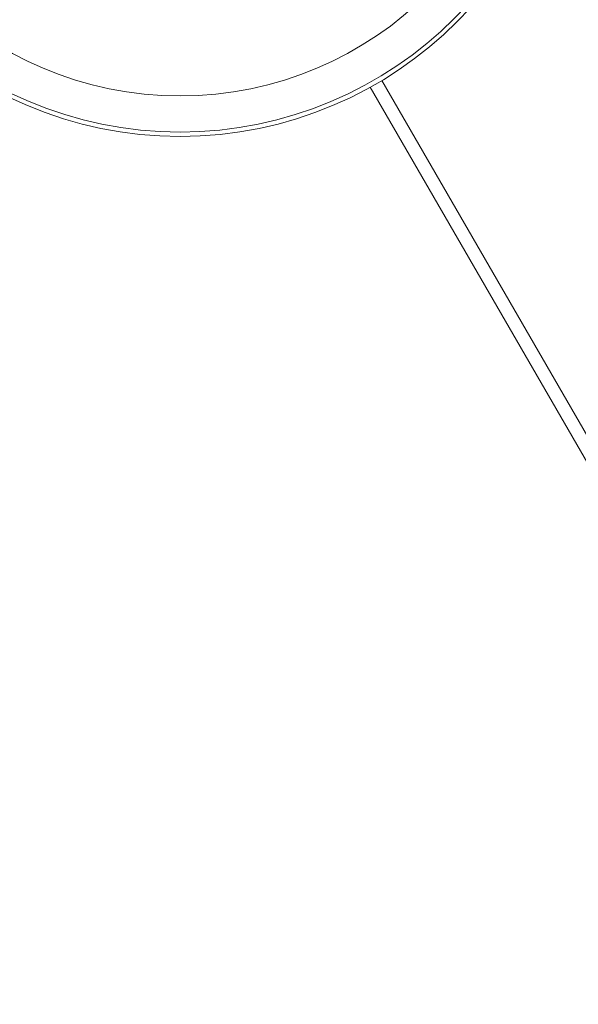
# Model space of a CAD drawing. Units: millimetres. Extents: x -4641 to 5290, y -5985 to 2554.
# Drawn here: x 842 to 926, y -1690 to -1541 of the extents above; entities that cross this region are included whole.
import ezdxf

# ---------------------------------------------------------------- set-up
doc = ezdxf.new("R2010")
doc.units = ezdxf.units.MM
doc.header["$LTSCALE"] = 1000
doc.layers.add('1 EQUIPMENT', color=7, linetype='Continuous', lineweight=18)

# ---------------------------------------------------------------- blocks, each defined once
blk = doc.blocks.new('NAHOJ BLOCK')
at = {"layer": '1 EQUIPMENT'}
for p, q in [((1335.67, -2315.43), (894.66, -1551.58)), ((1335.67, -2315.43), (894.66, -1551.58)), ((896.38, -1550.59), (1337.39, -2314.44)), ((896.38, -1550.59), (1337.39, -2314.44))]:
    blk.add_line(p, q, dxfattribs=at)
for radius in [59, 59, 58.34, 58.34, 52.89, 52.89]:
    blk.add_circle((866.03, -1500), radius, dxfattribs=at)

msp = doc.modelspace()

# ---------------------------------------------------------------- block references
at = {"layer": '1 EQUIPMENT'}
msp.add_blockref('NAHOJ BLOCK', (0, 0), dxfattribs=at)

doc.saveas('drawing.dxf')
